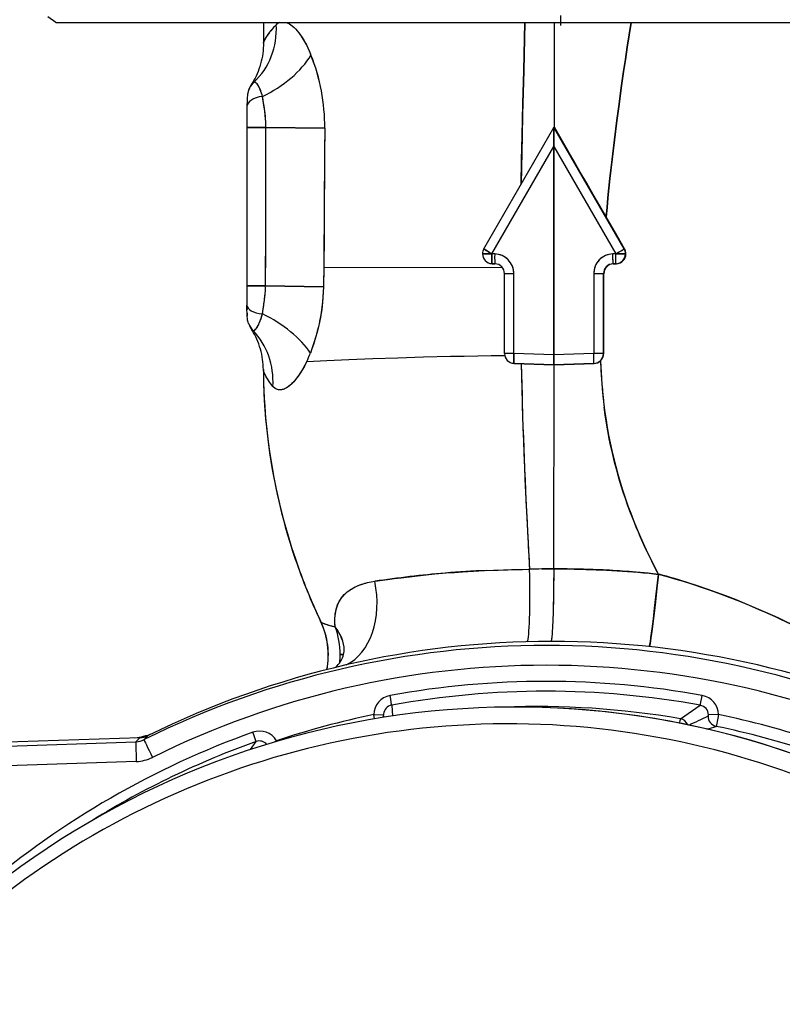
# Model space of a CAD drawing. Extents: x 50 to 396, y 16 to 255.
# Drawn here: x 258 to 265, y 204 to 214 of the extents above; entities that cross this region are included whole.
import ezdxf

# ---------------------------------------------------------------- set-up
doc = ezdxf.new("R2010")
doc.units = 0
doc.linetypes.add('DASHDOT', pattern=[18.5, 12, -3, 0.5, -3])
doc.layers.get('0').update_dxf_attribs({"linetype": 'CONTINUOUS'})

msp = doc.modelspace()

# ---------------------------------------------------------------- linework, layer by layer
at = {"color": 7, "linetype": 'DASHDOT', "ltscale": 0.008485}
msp.add_line((263.1857, 214.1591), (263.1857, 214.4985), dxfattribs=at)
at = {"color": 7, "ltscale": 0.002442}
msp.add_line((258.0858, 214.1902), (258.0057, 214.2462), dxfattribs=at)
at = {"color": 7, "ltscale": 0.066373}
msp.add_line((258.0858, 214.1902), (260.7407, 214.1902), dxfattribs=at)
at = {"color": 7, "ltscale": 0.005175}
msp.add_line((260.1827, 214.1902), (260.1825, 213.9832), dxfattribs=at)
at = {"color": 7, "ltscale": 0.188627}
msp.add_line((260.7407, 214.1902), (268.2857, 214.1902), dxfattribs=at)
at = {"color": 7, "ltscale": 0.026497}
msp.add_line((263.121, 213.1302), (263.1209, 214.1901), dxfattribs=at)
msp.add_line((263.121, 213.1302), (263.1209, 214.1901), dxfattribs=at)
at = {"color": 7, "ltscale": 1.32859e-05}
msp.add_line((260.0683, 213.5785), (260.0679, 213.578), dxfattribs=at)
at = {"color": 7, "ltscale": 4.35945e-05}
msp.add_line((260.0184, 213.4294), (260.0183, 213.4276), dxfattribs=at)
at = {"color": 7, "ltscale": 0.000888786}
msp.add_line((260.1782, 213.4074), (260.1721, 213.4425), dxfattribs=at)
at = {"color": 7, "ltscale": 0.000915752}
msp.add_line((260.184, 213.3713), (260.1782, 213.4074), dxfattribs=at)
at = {"color": 7, "ltscale": 0.002433}
msp.add_line((260.0157, 213.3347), (260.0146, 213.2373), dxfattribs=at)
at = {"color": 7, "ltscale": 0.000895453}
msp.add_line((260.0164, 213.3763), (260.0158, 213.3404), dxfattribs=at)
at = {"color": 7, "ltscale": 0.001008}
msp.add_line((260.1998, 213.2549), (260.195, 213.2949), dxfattribs=at)
at = {"color": 7, "ltscale": 0.002683}
msp.add_line((260.0146, 213.2373), (260.0141, 213.13), dxfattribs=at)
at = {"color": 7, "ltscale": 0.001026}
msp.add_line((260.2036, 213.214), (260.1998, 213.2549), dxfattribs=at)
at = {"color": 7, "ltscale": 0.004819}
for p, q in [((260.2068, 213.13), (260.014, 213.13)), ((260.0141, 213.13), (260.2068, 213.13))]:
    msp.add_line(p, q, dxfattribs=at)
at = {"color": 7, "ltscale": 0.040012}
msp.add_line((260.014, 213.13), (260.014, 211.5295), dxfattribs=at)
at = {"color": 7, "ltscale": 0.010002}
msp.add_line((260.206, 212.7299), (260.2068, 213.13), dxfattribs=at)
at = {"color": 7, "ltscale": 0.014861}
for p, q in [((260.2068, 213.13), (260.8012, 213.1226)), ((260.8012, 213.1226), (260.2068, 213.13))]:
    msp.add_line(p, q, dxfattribs=at)
at = {"color": 7, "ltscale": 0.035446}
msp.add_line((262.4081, 211.9019), (263.1165, 213.1301), dxfattribs=at)
at = {"color": 7, "ltscale": 0.000110626}
for p, q in [((263.1165, 213.1302), (263.121, 213.1302)), ((263.121, 213.1302), (263.1165, 213.1302))]:
    msp.add_line(p, q, dxfattribs=at)
at = {"color": 7, "ltscale": 0.03546}
for p, q in [((263.1165, 213.1302), (263.826, 211.902)), ((263.826, 211.902), (263.1165, 213.1302))]:
    msp.add_line(p, q, dxfattribs=at)
at = {"color": 7, "ltscale": 0.003269}
for p, q in [((263.1864, 213.0169), (263.121, 213.1302)), ((263.5134, 212.451), (263.448, 212.5642)), ((263.5134, 212.451), (263.448, 212.5642)), ((263.6442, 212.2246), (263.5788, 212.3378))]:
    msp.add_line(p, q, dxfattribs=at)
at = {"color": 7, "ltscale": 0.008802}
msp.add_line((263.2971, 212.8253), (263.121, 213.1302), dxfattribs=at)
at = {"color": 7, "ltscale": 0.003266}
msp.add_line((263.2516, 212.9037), (263.1864, 213.0169), dxfattribs=at)
at = {"color": 7, "ltscale": 0.031292}
msp.add_line((262.4891, 211.852), (263.1144, 212.9362), dxfattribs=at)
msp.add_line((262.4891, 211.852), (263.1144, 212.9362), dxfattribs=at)
at = {"color": 7, "ltscale": 0.052653}
for p, q in [((263.1144, 210.8301), (263.1144, 212.9362)), ((263.1144, 212.9362), (263.1144, 210.8301))]:
    msp.add_line(p, q, dxfattribs=at)
at = {"color": 7, "ltscale": 0.031304}
msp.add_line((263.1144, 212.9362), (263.7408, 211.852), dxfattribs=at)
msp.add_line((263.1144, 212.9362), (263.7408, 211.852), dxfattribs=at)
at = {"color": 7, "ltscale": 0.003271}
msp.add_line((263.3172, 212.7905), (263.2516, 212.9037), dxfattribs=at)
at = {"color": 7, "ltscale": 0.004272}
msp.add_line((263.3826, 212.6773), (263.2971, 212.8253), dxfattribs=at)
at = {"color": 7, "ltscale": 0.003267}
for p, q in [((263.3826, 212.6774), (263.3172, 212.7905)), ((263.448, 212.5642), (263.3826, 212.6773))]:
    msp.add_line(p, q, dxfattribs=at)
at = {"color": 7, "ltscale": 0.010003}
for p, q in [((260.2054, 212.3298), (260.206, 212.7299)), ((260.2048, 211.9297), (260.2054, 212.3298))]:
    msp.add_line(p, q, dxfattribs=at)
at = {"color": 7, "ltscale": 0.001633}
msp.add_line((263.4152, 212.6208), (263.3826, 212.6774), dxfattribs=at)
at = {"color": 7, "ltscale": 0.001634}
msp.add_line((263.448, 212.5642), (263.4152, 212.6208), dxfattribs=at)
at = {"color": 7, "ltscale": 0.003268}
msp.add_line((263.5788, 212.3378), (263.5134, 212.451), dxfattribs=at)
msp.add_line((263.5788, 212.3378), (263.5134, 212.451), dxfattribs=at)
at = {"color": 7, "ltscale": 0.001401}
msp.add_line((263.6068, 212.2893), (263.5788, 212.3378), dxfattribs=at)
at = {"color": 7, "ltscale": 0.000933828}
msp.add_line((263.6255, 212.2569), (263.6068, 212.2893), dxfattribs=at)
at = {"color": 7, "ltscale": 0.000934158}
msp.add_line((263.6442, 212.2246), (263.6255, 212.2569), dxfattribs=at)
at = {"color": 7, "ltscale": 0.009313}
msp.add_line((263.8305, 211.902), (263.6442, 212.2246), dxfattribs=at)
at = {"color": 7, "ltscale": 0.004657}
msp.add_line((263.7373, 212.0632), (263.6442, 212.2246), dxfattribs=at)
at = {"color": 7, "ltscale": 0.004656}
msp.add_line((263.8305, 211.902), (263.7373, 212.0632), dxfattribs=at)
at = {"color": 7, "ltscale": 0.005001}
msp.add_line((260.2043, 211.7297), (260.2048, 211.9297), dxfattribs=at)
at = {"color": 7, "ltscale": 0.000111389}
for p, q in [((263.826, 211.902), (263.8305, 211.902)), ((263.8305, 211.902), (263.826, 211.902)), ((263.8439, 211.852), (263.8394, 211.852)), ((263.8394, 211.852), (263.8439, 211.852))]:
    msp.add_line(p, q, dxfattribs=at)
at = {"color": 7, "ltscale": 0.002359}
for p, q in [((262.3947, 211.852), (262.4891, 211.852)), ((262.4891, 211.852), (262.3947, 211.852)), ((262.617, 211.6511), (262.7114, 211.6511)), ((262.7114, 210.8442), (262.617, 210.8442))]:
    msp.add_line(p, q, dxfattribs=at)
at = {"color": 7, "ltscale": 0.00073668}
msp.add_line((262.5185, 211.851), (262.4891, 211.852), dxfattribs=at)
msp.add_line((262.5185, 211.851), (262.4891, 211.852), dxfattribs=at)
at = {"color": 7, "ltscale": 0.000738205}
msp.add_line((263.7408, 211.852), (263.7113, 211.851), dxfattribs=at)
msp.add_line((263.7408, 211.852), (263.7113, 211.851), dxfattribs=at)
at = {"color": 7, "ltscale": 0.002466}
for p, q in [((263.8394, 211.852), (263.7408, 211.852)), ((263.7408, 211.852), (263.8394, 211.852)), ((263.5182, 211.6511), (263.6168, 211.6511)), ((263.5182, 211.6511), (263.6168, 211.6511)), ((263.6168, 210.8442), (263.5182, 210.8442)), ((263.6168, 210.8442), (263.5182, 210.8442))]:
    msp.add_line(p, q, dxfattribs=at)
at = {"color": 7, "ltscale": 0.003001}
msp.add_line((260.2039, 211.6097), (260.2043, 211.7297), dxfattribs=at)
at = {"color": 7, "ltscale": 0.004937}
msp.add_line((260.7913, 211.7149), (260.7882, 211.5175), dxfattribs=at)
at = {"color": 7, "ltscale": 0.045062}
msp.add_line((260.7913, 211.7149), (262.5938, 211.7152), dxfattribs=at)
at = {"color": 7, "ltscale": 0.000736693}
for p, q in [((262.5207, 211.751), (262.4912, 211.752)), ((262.4912, 211.752), (262.5207, 211.751))]:
    msp.add_line(p, q, dxfattribs=at)
at = {"color": 7, "ltscale": 0.000737456}
for p, q in [((263.7429, 211.752), (263.7134, 211.751)), ((263.7134, 211.751), (263.7429, 211.752))]:
    msp.add_line(p, q, dxfattribs=at)
at = {"color": 7, "ltscale": 0.000102997}
msp.add_line((263.7134, 211.751), (263.7176, 211.751), dxfattribs=at)
msp.add_line((263.7134, 211.751), (263.7176, 211.751), dxfattribs=at)
at = {"color": 7, "ltscale": 0.000738218}
msp.add_line((263.7176, 211.751), (263.7471, 211.752), dxfattribs=at)
msp.add_line((263.7176, 211.751), (263.7471, 211.752), dxfattribs=at)
at = {"color": 7, "ltscale": 0.00010376}
for p, q in [((263.7429, 211.752), (263.7471, 211.752)), ((263.7471, 211.752), (263.7429, 211.752))]:
    msp.add_line(p, q, dxfattribs=at)
at = {"color": 7, "ltscale": 0.002}
msp.add_line((260.2036, 211.5297), (260.2039, 211.6097), dxfattribs=at)
at = {"color": 7, "ltscale": 0.020171}
for p, q in [((262.617, 210.8442), (262.617, 211.6511)), ((262.7114, 210.8442), (262.7114, 211.6511)), ((262.7114, 210.8442), (262.7114, 211.6511)), ((263.5182, 211.6511), (263.5182, 210.8442)), ((263.5182, 211.6511), (263.5182, 210.8442)), ((263.6168, 211.6511), (263.6168, 210.8442)), ((263.6168, 210.8442), (263.6168, 211.6511)), ((263.62, 210.8442), (263.6208, 211.6511)), ((263.62, 210.8442), (263.6208, 211.6511))]:
    msp.add_line(p, q, dxfattribs=at)
at = {"color": 7, "ltscale": 0.002358}
for p, q in [((262.617, 211.6511), (262.7114, 211.6511)), ((262.7114, 210.8442), (262.617, 210.8442))]:
    msp.add_line(p, q, dxfattribs=at)
at = {"color": 7, "ltscale": 0.000101471}
msp.add_line((263.6208, 211.6511), (263.6168, 211.6511), dxfattribs=at)
msp.add_line((263.6208, 211.6511), (263.6168, 211.6511), dxfattribs=at)
at = {"color": 7, "ltscale": 0.004739}
for p, q in [((260.2036, 211.5297), (260.014, 211.5295)), ((260.0141, 211.5295), (260.2036, 211.5297))]:
    msp.add_line(p, q, dxfattribs=at)
at = {"color": 7, "ltscale": 0.002489}
msp.add_line((260.0141, 211.5295), (260.0145, 211.43), dxfattribs=at)
at = {"color": 7, "ltscale": 0.014618}
for p, q in [((260.2036, 211.5297), (260.7882, 211.5175)), ((260.7882, 211.5175), (260.2036, 211.5297))]:
    msp.add_line(p, q, dxfattribs=at)
at = {"color": 7, "ltscale": 0.002335}
msp.add_line((260.0145, 211.43), (260.0153, 211.3366), dxfattribs=at)
at = {"color": 7, "ltscale": 0.001184}
msp.add_line((260.0153, 211.3366), (260.016, 211.2892), dxfattribs=at)
at = {"color": 7, "ltscale": 0.001692}
msp.add_line((260.1716, 211.2452), (260.1822, 211.312), dxfattribs=at)
at = {"color": 7, "ltscale": 4.57827e-05}
msp.add_line((260.0161, 211.2874), (260.0161, 211.2856), dxfattribs=at)
at = {"color": 7, "ltscale": 0.000648003}
msp.add_line((260.0169, 211.2525), (260.018, 211.2266), dxfattribs=at)
at = {"color": 7, "ltscale": 5.58251e-05}
msp.add_line((260.018, 211.2266), (260.0182, 211.2244), dxfattribs=at)
at = {"color": 7, "ltscale": 0.010083}
for p, q in [((263.1144, 210.8301), (262.7114, 210.8442)), ((263.1144, 210.8301), (262.7114, 210.8442)), ((263.1166, 210.7302), (262.7135, 210.7443)), ((262.7135, 210.7443), (263.1166, 210.7302))]:
    msp.add_line(p, q, dxfattribs=at)
at = {"color": 7, "ltscale": 0.010099}
for p, q in [((263.5182, 210.8442), (263.1144, 210.8301)), ((263.5182, 210.8442), (263.1144, 210.8301)), ((263.5203, 210.7443), (263.1166, 210.7302)), ((263.1166, 210.7302), (263.5203, 210.7443))]:
    msp.add_line(p, q, dxfattribs=at)
at = {"color": 7, "ltscale": 8.01086e-05}
for p, q in [((263.6168, 210.8442), (263.62, 210.8442)), ((263.62, 210.8442), (263.6168, 210.8442))]:
    msp.add_line(p, q, dxfattribs=at)
at = {"color": 7, "ltscale": 8.08716e-05}
for p, q in [((263.1198, 210.7302), (263.1166, 210.7302)), ((263.1166, 210.7302), (263.1198, 210.7302))]:
    msp.add_line(p, q, dxfattribs=at)
at = {"color": 7, "ltscale": 0.05156}
msp.add_line((263.1167, 208.6678), (263.1198, 210.7302), dxfattribs=at)
msp.add_line((263.1167, 208.6678), (263.1198, 210.7302), dxfattribs=at)
at = {"color": 7, "ltscale": 6.18405e-05}
msp.add_line((263.1198, 210.7302), (263.1174, 210.7303), dxfattribs=at)
at = {"color": 7, "ltscale": 0.001261}
msp.add_line((263.1198, 210.7302), (263.1703, 210.7319), dxfattribs=at)
msp.add_line((263.1198, 210.7302), (263.1703, 210.7319), dxfattribs=at)
at = {"color": 7, "ltscale": 0.001262}
msp.add_line((263.1703, 210.7319), (263.2207, 210.7337), dxfattribs=at)
msp.add_line((263.1703, 210.7319), (263.2207, 210.7337), dxfattribs=at)
at = {"color": 7, "ltscale": 0.002524}
for p, q in [((263.2207, 210.7337), (263.3216, 210.7372)), ((263.3216, 210.7372), (263.4225, 210.7408))]:
    msp.add_line(p, q, dxfattribs=at)
at = {"color": 7, "ltscale": 0.002523}
msp.add_line((263.2207, 210.7337), (263.3216, 210.7372), dxfattribs=at)
at = {"color": 7, "ltscale": 0.005048}
msp.add_line((263.3216, 210.7372), (263.5234, 210.7443), dxfattribs=at)
at = {"color": 7, "ltscale": 0.002447}
msp.add_line((263.4225, 210.7408), (263.5203, 210.7442), dxfattribs=at)
at = {"color": 7, "ltscale": 7.62939e-05}
msp.add_line((263.5234, 210.7443), (263.5203, 210.7443), dxfattribs=at)
at = {"color": 7, "ltscale": 2.00698e-05}
msp.add_line((260.181, 210.6806), (260.1812, 210.6814), dxfattribs=at)
at = {"color": 7, "ltscale": 0.003078}
msp.add_line((262.9936, 208.6663), (263.1167, 208.6677), dxfattribs=at)
at = {"color": 7, "ltscale": 2.13623e-05}
msp.add_line((263.1165, 208.6677), (263.1174, 208.6677), dxfattribs=at)
at = {"color": 7, "ltscale": 2.18473e-05}
msp.add_line((263.1175, 208.6677), (263.1167, 208.6679), dxfattribs=at)
at = {"color": 7, "ltscale": 0.001981}
msp.add_line((263.9878, 208.6307), (263.9088, 208.6372), dxfattribs=at)
at = {"color": 7, "ltscale": 0.001982}
msp.add_line((264.0668, 208.6234), (263.9878, 208.6307), dxfattribs=at)
at = {"color": 7, "ltscale": 0.001321}
for p, q in [((264.1193, 208.6179), (264.0668, 208.6234)), ((264.1718, 208.6117), (264.1193, 208.6179))]:
    msp.add_line(p, q, dxfattribs=at)
at = {"color": 7, "ltscale": 0.000502309}
msp.add_line((264.1718, 208.6117), (264.1626, 208.6295), dxfattribs=at)
at = {"color": 7, "ltscale": 0.000103648}
msp.add_line((260.7597, 208.1358), (260.7624, 208.1327), dxfattribs=at)
at = {"color": 7, "ltscale": 3.31791e-05}
msp.add_line((260.7624, 208.1327), (260.7633, 208.1317), dxfattribs=at)
at = {"color": 7, "ltscale": 3.39915e-05}
msp.add_line((260.7624, 208.1327), (260.7633, 208.1317), dxfattribs=at)
at = {"color": 7, "ltscale": 0.000867462}
for p, q in [((260.9911, 207.8002), (260.9564, 207.8002)), ((260.9564, 207.8002), (260.9911, 207.8002))]:
    msp.add_line(p, q, dxfattribs=at)
at = {"color": 7, "ltscale": 0.002738}
msp.add_line((261.4773, 207.289), (261.4859, 207.1798), dxfattribs=at)
at = {"color": 7, "ltscale": 0.006093}
msp.add_line((264.3932, 207.1515), (264.5945, 207.289), dxfattribs=at)
at = {"color": 7, "ltscale": 0.001077}
msp.add_line((261.3046, 207.1511), (261.2975, 207.1936), dxfattribs=at)
at = {"color": 7, "ltscale": 0.002446}
msp.add_line((261.2975, 207.1936), (261.3953, 207.1921), dxfattribs=at)
at = {"color": 7, "ltscale": 0.000211351}
msp.add_line((261.3958, 207.2005), (261.3953, 207.1921), dxfattribs=at)
at = {"color": 7, "ltscale": 0.000219049}
msp.add_line((261.3956, 207.1833), (261.3953, 207.1921), dxfattribs=at)
at = {"color": 7, "ltscale": 0.000125457}
msp.add_line((261.3956, 207.1833), (261.3959, 207.1783), dxfattribs=at)
at = {"color": 7, "ltscale": 0.000303932}
msp.add_line((261.3969, 207.1662), (261.3959, 207.1783), dxfattribs=at)
at = {"color": 7, "ltscale": 0.002552}
msp.add_line((264.7784, 207.1936), (264.6764, 207.1921), dxfattribs=at)
at = {"color": 7, "ltscale": 0.070574}
for p, q in [((256.0736, 206.8217), (258.8948, 206.9202)), ((258.8976, 206.7204), (256.0764, 206.6218))]:
    msp.add_line(p, q, dxfattribs=at)
at = {"color": 7, "ltscale": 0.070353}
msp.add_line((258.9352, 206.9608), (256.1228, 206.8626), dxfattribs=at)
at = {"color": 7, "ltscale": 0.001432}
msp.add_line((258.8948, 206.9202), (258.9352, 206.9608), dxfattribs=at)
at = {"color": 7, "ltscale": 0.001427}
msp.add_line((259.0168, 206.9814), (258.9766, 206.9409), dxfattribs=at)
at = {"color": 7, "ltscale": 0.002461}
msp.add_line((260.0514, 206.8407), (260.1072, 206.9218), dxfattribs=at)
at = {"color": 7, "ltscale": 0.000718267}
msp.add_line((260.3145, 206.9301), (260.2899, 206.9155), dxfattribs=at)
at = {"color": 7, "ltscale": 0.000196629}
msp.add_line((260.3145, 206.9301), (260.3173, 206.9228), dxfattribs=at)
at = {"color": 7}
for points in [[(260.4133, 214.1901), (260.4236, 214.1862), (260.434, 214.1814), (260.4444, 214.1756), (260.4523, 214.1708), (260.4602, 214.1654), (260.4759, 214.1533), (260.4915, 214.1395), (260.5076, 214.1232), (260.5236, 214.1052), (260.5392, 214.0856), (260.5546, 214.0646), (260.5645, 214.0502), (260.5741, 214.0353), (260.584, 214.0192), (260.5938, 214.0026), (260.6122, 213.9691), (260.6297, 213.934), (260.6464, 213.8976), (260.6622, 213.8601)], [(260.4153, 214.1901), (260.4226, 214.1872), (260.43, 214.1839), (260.4446, 214.176), (260.4592, 214.1664), (260.4736, 214.1554), (260.4878, 214.1429), (260.4965, 214.1346), (260.505, 214.1259), (260.5218, 214.1072), (260.5381, 214.0869), (260.5561, 214.0626), (260.5733, 214.0368), (260.5898, 214.0098), (260.6056, 213.9817), (260.6158, 213.9624), (260.6256, 213.9427), (260.6352, 213.9225), (260.6445, 213.902), (260.6622, 213.8601)], [(262.7854, 212.5561), (262.79, 212.7994), (262.7953, 213.0442), (262.8031, 213.3725), (262.8113, 213.7003), (262.8235, 214.1902)], [(262.8235, 214.1902), (262.8114, 213.7018), (262.8004, 213.2607), (262.7953, 213.0419), (262.7884, 212.7186), (262.7854, 212.5561)], [(263.6442, 212.2246), (263.653, 212.3204), (263.6623, 212.4165), (263.6722, 212.514), (263.6825, 212.6117), (263.7043, 212.8067), (263.7276, 213.0025), (263.7525, 213.1991), (263.7743, 213.3635), (263.7969, 213.5282), (263.8205, 213.6933), (263.8387, 213.8173), (263.8573, 213.9414), (263.8956, 214.1902)], [(263.8956, 214.1902), (263.8572, 213.9413), (263.8386, 213.8171), (263.8205, 213.6931), (263.7969, 213.5281), (263.7743, 213.3634), (263.7525, 213.1992), (263.7277, 213.0027), (263.7043, 212.807), (263.6826, 212.612), (263.6722, 212.5145), (263.6624, 212.4172), (263.653, 212.3208), (263.6442, 212.2246)], [(260.1825, 213.9824), (260.1828, 213.9841), (260.1849, 213.9903), (260.1918, 214.0059), (260.2033, 214.0276), (260.2148, 214.0472), (260.2287, 214.0688), (260.245, 214.0919), (260.2544, 214.1044), (260.2645, 214.1171), (260.279, 214.134), (260.2945, 214.151), (260.3111, 214.1678)], [(260.1825, 213.9824), (260.1821, 213.956), (260.1807, 213.9295), (260.1785, 213.9032), (260.1754, 213.8768), (260.1713, 213.8501), (260.1663, 213.8236), (260.1605, 213.7975), (260.1538, 213.7719), (260.1457, 213.7444), (260.1368, 213.7181), (260.1275, 213.6934), (260.1181, 213.6709), (260.107, 213.6466), (260.0971, 213.627), (260.0855, 213.606), (260.074, 213.5871), (260.0679, 213.578)], [(260.1825, 213.9832), (260.1829, 213.9855), (260.184, 213.9889), (260.1857, 213.9934), (260.1893, 214.0013), (260.1942, 214.011), (260.2014, 214.0244), (260.2103, 214.0398)], [(260.1721, 213.4425), (260.1647, 213.4694), (260.1602, 213.4836), (260.1553, 213.4975), (260.1509, 213.5089), (260.1462, 213.52), (260.1393, 213.5346), (260.1322, 213.5477), (260.1247, 213.5595), (260.1172, 213.5694), (260.1098, 213.5773), (260.106, 213.5806), (260.1024, 213.5833), (260.0993, 213.5849), (260.0964, 213.5861), (260.0922, 213.5868), (260.0884, 213.5863), (260.0849, 213.5847)], [(260.0303, 213.5023), (260.0274, 213.493), (260.0233, 213.4768), (260.0211, 213.4639), (260.0195, 213.4509), (260.0182, 213.4325), (260.017, 213.4028), (260.0158, 213.3448), (260.0157, 213.3375)], [(260.2068, 213.13), (260.2068, 213.1492), (260.2062, 213.1682), (260.2052, 213.1907), (260.2037, 213.213), (260.2013, 213.2411), (260.1983, 213.2684), (260.1951, 213.2946), (260.188, 213.3449), (260.1802, 213.395), (260.1721, 213.4425)], [(260.2036, 211.5297), (260.2047, 211.8853), (260.2051, 212.1224), (260.2058, 212.5966), (260.2068, 213.13)], [(260.8012, 213.1226), (260.7991, 212.8936), (260.7981, 212.7408), (260.7963, 212.4346), (260.7946, 212.1279), (260.7936, 211.9743), (260.7917, 211.7436), (260.7882, 211.5175)], [(260.8012, 213.1226), (260.7989, 212.8571), (260.7978, 212.6798), (260.796, 212.3242), (260.7938, 211.9667), (260.7921, 211.787), (260.7913, 211.7149)], [(263.1165, 213.1302), (263.1165, 213.1302), (263.1165, 213.1301), (263.1165, 213.13), (263.1162, 213.1283), (263.1157, 213.1137), (263.1152, 213.0834), (263.1146, 213.0062), (263.1144, 212.9362)], [(263.1144, 212.9362), (263.1147, 213.0388), (263.1152, 213.0865), (263.1158, 213.119), (263.1162, 213.1279), (263.1165, 213.1299), (263.1165, 213.1301), (263.1165, 213.1302), (263.1165, 213.1302)], [(262.4891, 211.852), (262.4666, 211.8651), (262.4298, 211.8872), (262.4127, 211.8982), (262.4087, 211.9012), (262.4082, 211.9017), (262.4081, 211.9018), (262.4081, 211.9019), (262.4081, 211.9019), (262.4081, 211.902)], [(262.4912, 211.752), (262.4911, 211.7521), (262.4909, 211.7523), (262.4906, 211.7527), (262.4902, 211.7541), (262.4896, 211.7574), (262.4888, 211.7669), (262.4881, 211.791), (262.4884, 211.8263), (262.489, 211.85), (262.4891, 211.852)], [(260.1716, 211.2452), (260.179, 211.2914), (260.1862, 211.3395), (260.1918, 211.3802), (260.1967, 211.4228), (260.1994, 211.4501), (260.2016, 211.4781), (260.2029, 211.5037), (260.2036, 211.5297)], [(260.7882, 211.5175), (260.7866, 211.4672), (260.7836, 211.417), (260.7793, 211.3671), (260.7737, 211.3175), (260.7669, 211.2682), (260.7589, 211.2194), (260.7496, 211.1709), (260.7438, 211.1432), (260.7375, 211.1157), (260.7308, 211.0877), (260.7237, 211.06), (260.7086, 211.0057), (260.6922, 210.9523), (260.6746, 210.9), (260.6558, 210.8487)], [(260.7882, 211.5175), (260.7865, 211.4655), (260.7834, 211.4138), (260.7789, 211.3623), (260.773, 211.3111), (260.7657, 211.2601), (260.7572, 211.2096), (260.7473, 211.1594), (260.7373, 211.1143), (260.7264, 211.07), (260.7145, 211.026), (260.7012, 210.9807), (260.6869, 210.936), (260.6718, 210.892), (260.6558, 210.8487)], [(260.0316, 211.147), (260.0268, 211.162), (260.0226, 211.1794), (260.0199, 211.1971), (260.0182, 211.2168), (260.017, 211.2447), (260.0159, 211.2932), (260.0153, 211.3343)], [(260.0766, 211.0764), (260.0786, 211.0752), (260.0807, 211.0745), (260.0827, 211.0743), (260.085, 211.0746), (260.0875, 211.0753), (260.0901, 211.0766), (260.093, 211.0785), (260.0961, 211.081), (260.1035, 211.0885), (260.1115, 211.0987), (260.1198, 211.1112), (260.1281, 211.1256), (260.1342, 211.1376), (260.1402, 211.1503), (260.1495, 211.173), (260.1579, 211.1966), (260.1653, 211.2208), (260.1716, 211.2452)], [(260.0646, 211.0849), (260.0644, 211.0841), (260.0645, 211.0833), (260.0653, 211.082), (260.0666, 211.0807), (260.0706, 211.0783), (260.0766, 211.0764)], [(260.181, 210.6797), (260.1804, 210.7058), (260.179, 210.7321), (260.1766, 210.7582), (260.1734, 210.7845), (260.1692, 210.8109), (260.1642, 210.8372), (260.1583, 210.8629), (260.1516, 210.8884), (260.1434, 210.9156), (260.1346, 210.9417), (260.1252, 210.9663), (260.1158, 210.9888), (260.1046, 211.0132), (260.0945, 211.033), (260.0829, 211.054), (260.0712, 211.0731), (260.0651, 211.0822)], [(260.0766, 211.0764), (260.0783, 211.0753), (260.0801, 211.0746), (260.0821, 211.0743), (260.0841, 211.0744), (260.0886, 211.0759), (260.0937, 211.079)], [(260.6197, 210.762), (260.822, 210.7725), (261.0455, 210.7829), (261.2854, 210.7926), (261.5379, 210.8015), (261.8003, 210.8093), (262.0706, 210.8159), (262.2083, 210.8186), (262.3472, 210.821), (262.4826, 210.8229), (262.619, 210.8245)], [(262.7135, 210.7443), (262.7134, 210.7443), (262.7131, 210.7445), (262.7129, 210.7449), (262.7125, 210.7463), (262.7119, 210.7496), (262.7111, 210.7591), (262.7104, 210.7832), (262.7107, 210.8185), (262.7113, 210.8422), (262.7114, 210.8442)], [(263.1144, 210.8301), (263.1146, 210.7919), (263.1151, 210.7568), (263.116, 210.7345), (263.1164, 210.7307), (263.1165, 210.7303), (263.1165, 210.7302), (263.1166, 210.7302), (263.1166, 210.7302)], [(263.1166, 210.7302), (263.1166, 210.7302), (263.1165, 210.7302), (263.1165, 210.7304), (263.1162, 210.7322), (263.1159, 210.7358), (263.1154, 210.7481), (263.1149, 210.7717), (263.1144, 210.8301)], [(260.6197, 210.762), (260.6178, 210.7581), (260.614, 210.7504), (260.5961, 210.7164), (260.5774, 210.6835), (260.5579, 210.6519), (260.5474, 210.6358), (260.5367, 210.6203), (260.5269, 210.6067), (260.5169, 210.5936), (260.5069, 210.581), (260.4967, 210.569), (260.4874, 210.5586), (260.4781, 210.5486), (260.4647, 210.5355), (260.4512, 210.5234), (260.4374, 210.5123), (260.4229, 210.502), (260.4084, 210.4933), (260.394, 210.4862), (260.3868, 210.4833), (260.3796, 210.4809), (260.3726, 210.479), (260.3657, 210.4775), (260.355, 210.4762), (260.3445, 210.4761), (260.3342, 210.4772), (260.3246, 210.4794), (260.3152, 210.4828), (260.3063, 210.4872), (260.2978, 210.4927), (260.2925, 210.4968), (260.2874, 210.5013), (260.2821, 210.5065), (260.277, 210.5121)], [(260.6197, 210.762), (260.601, 210.7256), (260.5816, 210.6908), (260.5616, 210.6578), (260.5513, 210.642), (260.5409, 210.6267), (260.5233, 210.6024), (260.5055, 210.5797), (260.4874, 210.5588), (260.4692, 210.5399), (260.46, 210.5312), (260.4508, 210.523), (260.4417, 210.5156), (260.4326, 210.5087)], [(263.5864, 210.7696), (263.5908, 210.6773), (263.5966, 210.5851), (263.6001, 210.538), (263.6041, 210.4909), (263.6082, 210.446), (263.6128, 210.4011), (263.6215, 210.3245), (263.6314, 210.248), (263.6425, 210.1714), (263.655, 210.0948), (263.6688, 210.0183), (263.6839, 209.9417), (263.701, 209.8623), (263.7197, 209.7829), (263.7399, 209.7035), (263.7616, 209.6239), (263.7849, 209.5444), (263.8097, 209.4648), (263.8361, 209.3851), (263.8641, 209.3054), (263.8915, 209.2315), (263.9202, 209.1575), (263.9502, 209.0836), (263.9816, 209.0096), (264.0144, 208.9354), (264.0485, 208.861), (264.088, 208.7781), (264.129, 208.6953), (264.1718, 208.6117)], [(260.277, 210.5121), (260.2669, 210.5242), (260.2574, 210.5363), (260.2477, 210.5494), (260.2386, 210.5623), (260.2228, 210.5865), (260.2094, 210.6093), (260.1985, 210.6303), (260.1901, 210.6487), (260.1844, 210.6639), (260.1818, 210.6737), (260.1812, 210.6776), (260.181, 210.6806)], [(260.277, 210.5121), (260.2592, 210.534), (260.243, 210.5557), (260.2286, 210.5768), (260.216, 210.5971), (260.2029, 210.6206), (260.1927, 210.6416), (260.1887, 210.6513), (260.1854, 210.6599), (260.1832, 210.6671), (260.1817, 210.6731), (260.1812, 210.6772), (260.181, 210.6805)], [(260.4326, 210.5087), (260.4244, 210.503), (260.4163, 210.4979), (260.4086, 210.4935), (260.401, 210.4896), (260.3907, 210.485), (260.3805, 210.4814), (260.3705, 210.4788), (260.3582, 210.4768), (260.3462, 210.4764), (260.3346, 210.4775), (260.3234, 210.4801), (260.3126, 210.4842), (260.3022, 210.4899), (260.2934, 210.4961), (260.285, 210.5035), (260.277, 210.5121)], [(264.1626, 208.6295), (264.1391, 208.6753), (264.1161, 208.7211), (264.0934, 208.767), (264.0713, 208.8129), (264.0425, 208.8739), (264.0148, 208.9345), (263.9881, 208.9947), (263.9697, 209.0373), (263.9518, 209.08), (263.9285, 209.1368), (263.906, 209.1937), (263.8843, 209.2506), (263.8609, 209.3145), (263.8385, 209.3783), (263.8171, 209.442), (263.7968, 209.5054), (263.7727, 209.5852), (263.7502, 209.6648), (263.7292, 209.7444), (263.7098, 209.8239), (263.692, 209.9034), (263.6756, 209.9828), (263.6607, 210.0622), (263.6472, 210.1415), (263.6352, 210.2209), (263.6245, 210.3003)], [(261.3057, 208.5416), (261.4343, 208.5599), (261.5027, 208.5692), (261.5726, 208.5782), (261.6836, 208.5916), (261.7968, 208.604), (261.9121, 208.6154), (262.0292, 208.6257), (262.1107, 208.6321), (262.1928, 208.6378), (262.304, 208.6446), (262.4153, 208.6501), (262.5268, 208.6547), (262.6079, 208.6574), (262.689, 208.6597), (262.775, 208.6616), (262.8609, 208.6631), (262.8705, 208.6633)], [(262.4332, 208.651), (262.5055, 208.6538), (262.554, 208.6553), (262.6511, 208.6578), (262.7973, 208.6612), (262.8705, 208.6633)], [(263.1167, 208.6679), (263.2243, 208.6663), (263.3197, 208.6649), (263.4384, 208.6622), (263.5437, 208.6587), (263.6488, 208.654), (263.7538, 208.6481), (263.8588, 208.6411), (263.9638, 208.6328), (264.021, 208.6277), (264.079, 208.6221), (264.1259, 208.6171), (264.1718, 208.6117)], [(264.0811, 207.8805), (264.0824, 207.8852), (264.0856, 207.9018), (264.0905, 207.9321), (264.0963, 207.9726), (264.1078, 208.0595), (264.1204, 208.1612), (264.1335, 208.2711), (264.1466, 208.3847), (264.1718, 208.6117)], [(264.1718, 208.6117), (264.1566, 208.4732), (264.1408, 208.334), (264.1274, 208.2195), (264.1145, 208.1129), (264.1047, 208.0356), (264.096, 207.9704), (264.0914, 207.9381), (264.0874, 207.9124), (264.0841, 207.8938), (264.0825, 207.8857), (264.0811, 207.8805)], [(264.1895, 208.6086), (264.1966, 208.6067), (264.2717, 208.5862), (264.3468, 208.5647), (264.4217, 208.5422), (264.4965, 208.5188), (264.5457, 208.5028), (264.5948, 208.4865), (264.6451, 208.4693), (264.6953, 208.4518), (264.7942, 208.416), (264.8929, 208.3786), (264.9911, 208.3398), (265.0891, 208.2997), (265.1868, 208.2581), (265.2415, 208.2342), (265.2959, 208.2099), (265.3506, 208.1852), (265.405, 208.1601), (265.5129, 208.109)], [(264.3771, 208.5557), (264.3355, 208.5682), (264.294, 208.5807), (264.2523, 208.5927), (264.221, 208.601), (264.1896, 208.6086)], [(260.9073, 208.0807), (260.9057, 208.0975), (260.9046, 208.1141), (260.9039, 208.1296), (260.9037, 208.1449), (260.9041, 208.1683), (260.9056, 208.1913), (260.9081, 208.2139), (260.9119, 208.2361), (260.917, 208.2587), (260.9234, 208.2808), (260.9311, 208.3021), (260.9398, 208.3219), (260.9495, 208.3409), (260.9604, 208.3589), (260.9725, 208.3762), (260.9857, 208.3926), (261, 208.4081), (261.0136, 208.4212), (261.028, 208.4337), (261.0432, 208.4455), (261.059, 208.4565), (261.0699, 208.4635), (261.0811, 208.4701), (261.1041, 208.4825), (261.127, 208.4932), (261.1506, 208.5029), (261.175, 208.5115), (261.2, 208.5193), (261.2165, 208.5237), (261.2332, 208.5279), (261.2513, 208.5319), (261.2696, 208.5356), (261.3057, 208.5416)], [(260.999, 208.4071), (261.013, 208.4208), (261.0279, 208.4337), (261.0435, 208.4458), (261.06, 208.4572), (261.0752, 208.4668), (261.091, 208.4757), (261.1073, 208.4841), (261.1199, 208.4901), (261.1328, 208.4957), (261.1566, 208.5051), (261.1813, 208.5136), (261.2067, 208.5212), (261.2328, 208.5278), (261.2506, 208.5318), (261.2687, 208.5354), (261.3057, 208.5416)], [(265.3262, 208.1964), (265.2337, 208.2377), (265.1401, 208.2782), (265.0455, 208.3178), (264.95, 208.3563), (264.8541, 208.3934), (264.7582, 208.4292), (264.6625, 208.4633), (264.567, 208.4958), (264.4722, 208.5265), (264.3771, 208.5557)], [(260.9073, 208.0808), (260.9047, 208.1118), (260.9041, 208.1269), (260.9037, 208.1419), (260.9039, 208.1566), (260.9044, 208.1712), (260.9059, 208.1925), (260.9084, 208.2134), (260.9118, 208.2337), (260.9161, 208.2534), (260.9222, 208.2756), (260.9296, 208.2971), (260.9382, 208.3177), (260.948, 208.3374), (260.959, 208.3563), (260.9712, 208.3742), (260.9846, 208.3911), (260.999, 208.4071)], [(260.7633, 208.1317), (260.7667, 208.1288), (260.771, 208.1257), (260.7762, 208.1226), (260.7824, 208.1194), (260.7975, 208.1129), (260.8103, 208.1081), (260.8248, 208.1032), (260.8431, 208.0976), (260.8635, 208.0919), (260.9073, 208.0807)], [(260.7633, 208.1317), (260.7659, 208.1292), (260.769, 208.1266), (260.7769, 208.1217), (260.787, 208.1168), (260.7947, 208.1137), (260.8121, 208.1075), (260.839, 208.099), (260.8708, 208.0899), (260.9073, 208.0808)], [(266.9379, 207.3022), (266.7928, 207.3917), (266.7208, 207.4359), (266.613, 207.5015), (266.524, 207.5551), (266.4352, 207.6081), (266.3638, 207.6503), (266.2924, 207.692), (266.1643, 207.7656), (266.1002, 207.8018), (266.0359, 207.8376), (265.9394, 207.8904), (265.8425, 207.9422), (265.7453, 207.993), (265.6476, 208.0427), (265.5411, 208.0953), (265.4339, 208.1466), (265.3801, 208.1717), (265.3262, 208.1964)], [(260.9124, 207.6716), (260.9265, 207.6858), (260.9378, 207.699), (260.9502, 207.7155), (260.9611, 207.7322), (260.9702, 207.7483), (260.979, 207.7667), (260.9861, 207.7845), (260.9912, 207.8005), (260.9951, 207.816), (260.9979, 207.8322), (260.999, 207.8441), (260.999, 207.8462), (260.999, 207.8462), (260.9991, 207.845)], [(264.7784, 207.1936), (264.7722, 207.1575), (264.7658, 207.1239), (264.7615, 207.1028), (264.7578, 207.0862), (264.7553, 207.0769), (264.7548, 207.0757), (264.7546, 207.0755), (264.7546, 207.0755)]]:
    msp.add_lwpolyline(points, dxfattribs=at)
for centre, radius, start, end in [((260.383, 214.0965), 0.1013, 112.24514, 135.22701), ((260.3874, 214.0913), 0.108, 113.70099, 134.92069), ((260.7534, 213.7162), 0.6321, 134.40674, 149.21582), ((258.8662, 213.1394), 1.9352, 359.5016, 21.86434), ((258.8559, 213.1376), 1.9455, 359.55654, 21.79885), ((260.2186, 213.437), 0.1993, 132.14254, 160.87937), ((260.2186, 213.437), 0.1993, 132.14254, 160.87721), ((260.328, 213.403), 0.3136, 146.05069, 161.05007), ((260.0846, 213.5596), 0.025, 89.17476, 131.9898), ((260.0847, 213.5592), 0.0254, 89.4679, 130.43171), ((260.0923, 213.571), 0.0157, 50.15446, 118.29216), ((260.0514, 213.5132), 0.0867, 31.42175, 53.89182), ((259.945, 213.4382), 0.2169, 27.17651, 33.6731), ((259.8463, 213.3868), 0.3281, 22.11097, 27.28707), ((259.6659, 213.3176), 0.5214, 13.85936, 21.69897), ((275.136, 213.1095), 15.122, 179.13596, 179.9222), ((257.3176, 212.9178), 2.9021, 7.4669, 8.98996), ((259.2568, 213.136), 0.95, 359.64189, 4.71191), ((262.4948, 211.852), 0.1, 150.02653, 179.998), ((261.5135, 215.7609), 4.4989, 299.67393, 300.93265), ((263.7394, 211.852), 0.1, 359.99959, 29.99359), ((263.7438, 211.852), 0.1001, 0.01381, 29.98805), ((263.7441, 211.8521), 0.0998, 359.95592, 30.03082), ((262.4947, 211.852), 0.1, 179.99998, 268.00049), ((262.5114, 211.6511), 0.2, 359.99572, 87.93924), ((262.5117, 211.6526), 0.1985, 65.89029, 88.04156), ((262.5127, 211.6529), 0.1978, 43.86432, 66.09313), ((262.513, 211.6522), 0.198, 21.86201, 44.07446), ((263.7183, 211.6509), 0.2002, 92.00894, 179.95678), ((263.7165, 211.6521), 0.198, 135.87884, 158.10485), ((263.717, 211.6526), 0.1981, 113.8715, 136.0889), ((263.718, 211.6521), 0.199, 91.95417, 114.0756), ((261.5482, 211.7467), 2.1653, 0.1128, 2.75806), ((261.4107, 211.7452), 2.3324, 0.16738, 2.62319), ((263.7394, 211.852), 0.1, 272.00803, 0.00736), ((263.7437, 211.8522), 0.1002, 271.94468, 359.86547), ((263.7449, 211.8517), 0.0989, 306.37802, 0.16429), ((262.4947, 211.8519), 0.1, 256.99702, 267.9995), ((262.5171, 211.6512), 0.0999, 359.94545, 87.94041), ((262.5171, 211.6511), 0.0999, 359.95728, 87.91451), ((262.5124, 211.6512), 0.199, 359.95498, 22.06656), ((263.7169, 211.6512), 0.1987, 157.90165, 180.04401), ((263.7169, 211.651), 0.1001, 91.95633, 179.95988), ((263.7169, 211.6509), 0.1001, 91.98309, 179.93303), ((263.721, 211.6509), 0.1001, 91.96578, 179.91546), ((263.7211, 211.6508), 0.1002, 92.00066, 179.88072), ((263.7437, 211.8511), 0.0991, 271.93746, 307.1394), ((277.7446, 211.5513), 17.7306, 180.07022, 180.70115), ((259.1945, 211.5432), 1.0092, 354.9615, 359.22991), ((258.5297, 211.5999), 1.6764, 352.53788, 355.0288), ((257.1611, 211.7708), 3.0556, 351.36466, 352.69207), ((259.6418, 211.3672), 0.5436, 338.2035, 342.39333), ((259.5752, 211.3855), 0.6126, 342.65455, 346.76483), ((260.2186, 211.2163), 0.1994, 200.33968, 224.58374), ((260.2186, 211.2163), 0.1994, 200.3416, 224.58374), ((260.3109, 211.2494), 0.2973, 201.072, 214.21647), ((260.0188, 211.1651), 0.1142, 311.02242, 330.36392), ((259.8141, 211.2952), 0.3568, 328.45485, 338.66544), ((260.0791, 211.096), 0.0197, 224.38788, 262.65533), ((259.2636, 211.3776), 1.4893, 335.58633, 339.19927), ((259.2729, 211.3738), 1.4793, 335.57009, 339.20696), ((262.717, 210.8442), 0.1, 179.99998, 268.00049), ((261.1881, 210.7375), 2.3324, 0.16738, 2.62319), ((263.5168, 210.8442), 0.1, 272.00803, 0.00736), ((263.5194, 210.8446), 0.1006, 311.7752, 359.79785), ((263.5199, 210.8444), 0.1001, 311.65353, 359.91317), ((262.717, 210.8441), 0.1, 256.99702, 267.9995), ((317.2933, 211.9248), 54.5203, 181.24324, 183.42957), ((315.3028, 211.8559), 52.5286, 181.2153, 183.08022), ((263.5198, 210.8443), 0.1001, 272.01003, 311.67157), ((263.5198, 210.8443), 0.1001, 272.05453, 311.71493), ((269.0374, 210.9746), 5.4548, 182.15428, 187.10108), ((266.2532, 210.7192), 6.0723, 180.37485, 186.10587), ((266.199, 210.7131), 6.0178, 180.30237, 198.86384), ((266.1989, 210.7131), 6.0177, 180.35161, 198.86403), ((266.1875, 210.7065), 6.0056, 185.84546, 198.85139), ((330.1703, 212.5906), 67.4143, 183.02469, 183.339712), ((266.1951, 210.7072), 6.013, 198.83404, 205.31743), ((266.2119, 210.7165), 6.0311, 198.85472, 205.3674), ((266.2123, 210.7167), 6.0315, 198.85494, 205.36721), ((262.9811, 197.308), 11.3578, 94.86114, 98.48286), ((262.9033, 197.8777), 10.7835, 92.49888, 94.70573), ((263.1512, 199.8512), 8.8166, 90.2253, 91.82443), ((263.1336, 200.564), 8.1035, 90.98999, 91.86061), ((245.0276, 208.6936), 18.0899, 359.0103, 359.91782), ((245.0407, 208.6909), 18.0767, 359.01827, 359.92645), ((262.7349, 176.3441), 32.326, 88.85479, 89.32328), ((263.1638, 198.8478), 9.8183, 87.19003, 88.7322), ((263.1903, 199.5314), 9.1342, 85.48844, 87.1463), ((264.1486, 208.4284), 0.1848, 77.18432, 82.76721), ((264.15, 208.4374), 0.1757, 77.0034, 82.87138), ((252.6591, 208.553), 10.4571, 357.75188, 359.05827), ((252.7838, 208.5463), 10.3322, 357.76218, 359.08435), ((260.7695, 208.1415), 0.0113, 208.96274, 231.08868), ((260.0366, 207.7937), 0.8, 349.60397, 25.33512), ((260.0375, 207.7938), 0.8002, 349.62055, 25.05404), ((260.0375, 207.7938), 0.8002, 349.62055, 25.05404), ((260.0765, 208.248), 3.0334, 355.03137, 358.01215), ((260.144, 208.2427), 2.9657, 355.02133, 358.07016), ((260.1135, 207.7972), 0.8429, 0.2045, 19.65927), ((260.1134, 207.7972), 0.843, 0.20492, 19.65881), ((263.031, 207.9554), 0.0628, 339.81148, 349.70362), ((263.0314, 207.9554), 0.0624, 339.70026, 349.66986), ((262.6593, 208.0231), 0.4407, 349.68057, 355.07825), ((262.666, 208.0223), 0.4339, 349.62697, 355.10904), ((260.111, 207.7968), 0.8454, 354.74052, 0.22806), ((260.111, 207.7968), 0.8454, 354.74052, 0.22805), ((263.038, 198.7341), 8.9586, 63.64589, 116.35409), ((261.4974, 207.1906), 0.2, 100.34466, 179.15321), ((264.5784, 207.1906), 0.2001, 0.86972, 79.62146), ((261.4952, 207.1907), 0.0999, 100.32815, 174.36502), ((264.5766, 207.1908), 0.0998, 0.74125, 79.69635), ((261.2992, 207.1734), 0.0968, 355.42244, 2.98457), ((264.8165, 207.0418), 0.4374, 165.46674, 171.33775), ((264.3761, 207.0529), 0.1002, 21.82099, 80.1319), ((262.3949, 211.7699), 5.1236, 293.98671, 296.42653), ((264.7749, 207.1735), 0.1001, 175.28656, 258.28369), ((264.6461, 207.1899), 0.0303, 344.15117, 4.10487), ((260.1429, 206.8275), 0.2, 30.86429, 109.63214), ((263.8712, 209.9883), 3.0438, 285.02443, 286.87277), ((258.7812, 207.7511), 0.7987, 277.36051, 283.78876), ((258.8879, 207.1198), 0.1997, 271.98484, 296.35951), ((258.9284, 207.1598), 0.1991, 271.95242, 296.34835), ((258.7816, 207.7511), 0.7986, 283.76487, 290.40343), ((260.1409, 206.8279), 0.0997, 40.88164, 109.72958), ((258.8836, 207.1198), 0.3997, 271.99546, 296.35391)]:
    msp.add_arc(centre, radius, start, end, dxfattribs=at)
for centre, major_axis, ratio, start_param, end_param in [((259.5473, 214.1767), (0.4915, -0.6312), 0.929015, 0.081423, 0.933094), ((259.5473, 214.1767), (0.4915, -0.6312), 0.929015, 0.081422, 0.933093), ((259.998, 213.8737), (0.7107, 0.3674), 0.579689, 4.658139, 5.530187), ((259.998, 213.8737), (0.7107, 0.3674), 0.579689, 4.658139, 5.530187), ((260.2157, 213.3347), (0.2, -0.0029), 0.550088, 1.798028, 3.141606), ((260.2157, 213.3347), (0.2, -0.0029), 0.550088, 1.798028, 3.141639), ((262.4947, 211.852), (0.0866, -0.05), 0.028254, 3.122874, 4.663442), ((263.7394, 211.852), (0.0866, 0.05), 0.006653, 4.723906, 6.264474), ((263.7394, 211.852), (0, -0.1), 0.999767, 1.570796, 2.094395), ((262.4947, 211.852), (-0.0035, -0.0999), 0.056449, 4.714362, 6.283941), ((262.5242, 211.851), (-0.0035, -0.0999), 0.056449, 4.714362, 6.283941), ((262.5242, 211.851), (0.0035, 0.0999), 0.056449, 1.57277, 3.142348), ((263.71, 211.851), (0.0035, -0.0999), 0.013292, 0.000754, 1.570332), ((263.7394, 211.852), (-0.0035, 0.0999), 0.013292, 3.142347, 4.711925), ((263.7394, 211.852), (0, -0.1), 0.999767, 0.034907, 1.570796), ((262.4947, 211.852), (0, -0.1), 0.999767, 6.038236, 6.248279), ((260.2153, 211.3366), (0.2, 0.0023), 0.466346, 3.141561, 4.486605), ((260.2153, 211.3366), (0.2, 0.0023), 0.466346, 3.141588, 4.486606), ((259.9966, 210.8795), (0.7164, -0.356), 0.506611, 0.71496, 1.578337), ((259.9966, 210.8795), (0.7164, -0.356), 0.506611, 0.71496, 1.578337), ((259.5062, 210.5157), (-0.5347, -0.595), 0.937253, 2.26614, 3.075544), ((259.5062, 210.5157), (-0.5347, -0.595), 0.937253, 2.26614, 3.075544), ((262.717, 210.8442), (-0.0035, -0.0999), 0.056449, 4.714362, 6.283941), ((263.5168, 210.8442), (-0.0035, 0.0999), 0.013292, 3.142347, 4.711925), ((263.5168, 210.8442), (0, -0.1), 0.999767, 0.034907, 1.570796), ((262.717, 210.8442), (0, -0.1), 0.999767, 6.038236, 6.248279), ((262.8203, 208.7263), (0.0224, -0.7997), 0.06067, 0.096959, 1.490244), ((262.8203, 208.7263), (0.0224, -0.7997), 0.06067, 0.09696, 1.490244), ((260.7432, 208.4434), (0.1942, -0.7761), 0.712832, 0.148965, 1.519178), ((260.7432, 208.4434), (0.1942, -0.7761), 0.712832, 0.148965, 1.519178), ((263.0422, 198.7302), (0, 9.1626), 0.999767, 5.823323, 6.743048), ((263.0928, 198.7302), (0, -9.2035), 0.999767, 2.68267, 3.600516), ((260.2001, 207.8001), (0.7989, 0.0455), 0.695372, 6.283134, 6.729044), ((260.2003, 207.8002), (0.7987, 0.0454), 0.69545, 0.000475, 0.445965), ((262.7249, 198.7302), (0, 8.54), 0.999767, 2.285956, 7.138822), ((263.038, 198.7302), (0, -8.7996), 0.999767, 2.961426, 3.32176), ((263.0359, 198.7302), (0, 8.6997), 0.999767, 6.103018, 6.463352), ((261.4594, 207.3873), (0.0179, -0.0984), 0.021255, 0.031034, 1.566924), ((264.6123, 207.3873), (-0.0179, -0.0984), 0.021255, 0.038779, 1.574669), ((262.9407, 198.7302), (0, 8.5458), 0.999767, 6.112343, 6.322526), ((262.7275, 198.7302), (0, 8.54), 0.999767, 3.141474, 6.283371), ((262.6551, 198.7302), (0, -8.3707), 0.999767, 2.199023, 4.006414), ((263.038, 198.7302), (0, 8.6406), 0.999767, 0.202866, 0.320733), ((263.038, 198.7302), (0, 8.6406), 0.999767, 5.962452, 6.080319), ((263.038, 198.7302), (0, -8.7996), 0.999767, 3.485024, 3.845359), ((260.0735, 207.0159), (0.0337, -0.0942), 0.020343, 0.02763, 1.56352), ((263.0354, 198.7302), (0, -8.5206), 0.999767, 2.821202, 2.938384), ((263.0359, 198.7302), (0, 8.6997), 0.999767, 0.343432, 0.554387), ((258.7812, 207.7524), (0, -0.8), 0.999767, 0.128361, 0.356249), ((258.9019, 206.7204), (0.007, -0.1999), 0.021592, 3.158292, 4.711635), ((259.0654, 206.7617), (0.0888, -0.1792), 0.01936, 3.149455, 4.702798)]:
    msp.add_ellipse(centre, major_axis=major_axis, ratio=ratio, start_param=start_param, end_param=end_param, dxfattribs=at)

doc.saveas('drawing.dxf')
